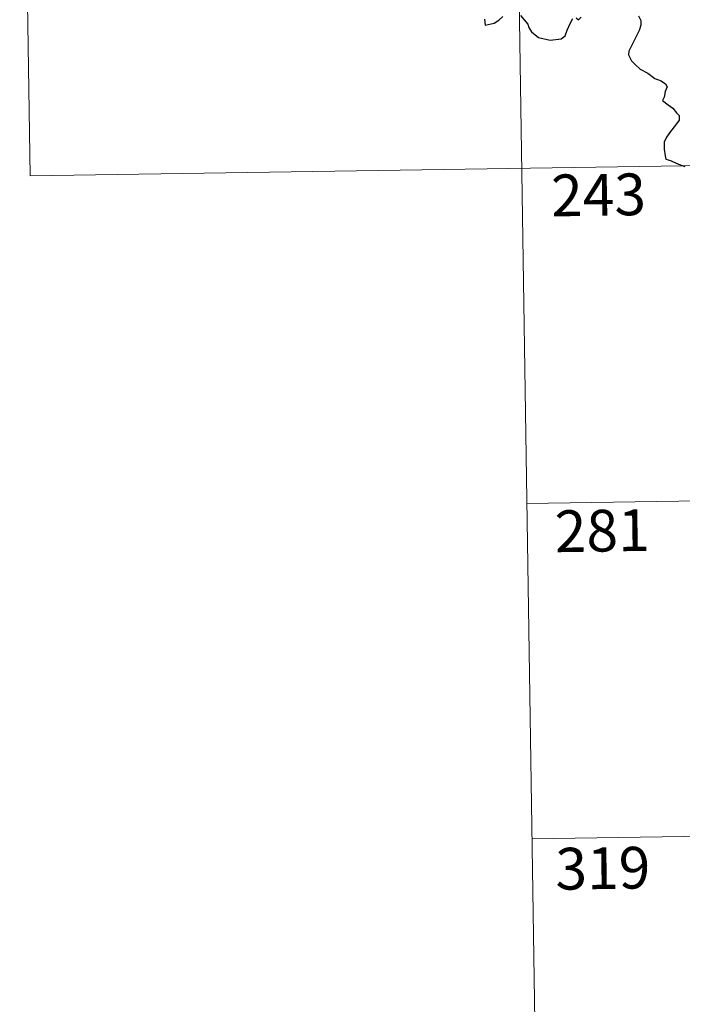
# Model space of a CAD drawing. Units: metres. Extents: x 602943 to 607443, y 4742690 to 4745728.
# Drawn here: x 603221 to 603340, y 4744477 to 4744654 of the extents above; entities that cross this region are included whole.
import ezdxf
from ezdxf.enums import TextEntityAlignment as Align

# ---------------------------------------------------------------- set-up
doc = ezdxf.new("R2010")
doc.units = ezdxf.units.M
doc.header["$MEASUREMENT"] = 0
doc.layers.add('Level 63', color=7, linetype='Continuous', lineweight=0)
doc.styles.add('Arial', font='ARIAL.TTF', dxfattribs={"height": 0.2})

msp = doc.modelspace()

# ---------------------------------------------------------------- linework, layer by layer
at = {"layer": 'Level 63', "linetype": 'Continuous', "lineweight": 0}
for points in [[(603308.93, 4744748, -0.49), (603313.55, 4744446.88, -0.49)], [(603220.66, 4744746.65, -0.49), (603222.51, 4744626.2, -0.49)], [(603222.51, 4744626.2, -0.49), (603663.86, 4744632.96, -0.49)], [(603311.71, 4744567.33, -0.49), (603576.52, 4744571.39, -0.49)], [(603312.63, 4744507.1, -0.49), (603577.44, 4744511.16, -0.49)]]:
    msp.add_polyline3d(points, dxfattribs=at)
at = {"layer": 'Level 63', "linetype": 'Continuous', "lineweight": 30}
for points in [[(603304.1, 4744654.34, -0.49), (603304.25, 4744653.25, -0.49), (603305.81, 4744653.59, -0.49), (603306.68, 4744654.17, -0.49), (603307.41, 4744654.83, -0.49)], [(603310.57, 4744654.99, -0.49), (603311.91, 4744653.45, -0.49), (603312.06, 4744652.82, -0.49), (603312.57, 4744652.07, -0.49), (603313.78, 4744651.03, -0.49), (603315.88, 4744650.54, -0.49), (603317.86, 4744650.78, -0.49), (603318.56, 4744651.36, -0.49), (603318.97, 4744652.35, -0.49), (603319.48, 4744653.57, -0.49), (603319.96, 4744654.47, -0.49)], [(603320.56, 4744654.57, -0.49), (603320.97, 4744654.18, -0.49), (603321.47, 4744654.66, -0.49)], [(603331.77, 4744654.94, -0.49), (603332.19, 4744654.08, -0.49), (603332.17, 4744653.23, -0.49), (603331.85, 4744652.28, -0.49), (603331.22, 4744650.95, -0.49), (603330.6, 4744649.79, -0.49), (603330.01, 4744648.59, -0.49), (603329.95, 4744647.91, -0.49), (603330.52, 4744646.85, -0.49), (603331.15, 4744646.2, -0.49), (603332.04, 4744645.37, -0.49), (603333.43, 4744644.6, -0.49), (603334.71, 4744643.69, -0.49), (603335.83, 4744643.25, -0.49), (603336.62, 4744642.74, -0.49), (603336.87, 4744642.18, -0.49), (603336.56, 4744641.35, -0.49), (603336.38, 4744640.29, -0.49), (603336.04, 4744639.72, -0.49), (603337.05, 4744638.97, -0.49), (603337.9, 4744638.34, -0.49), (603338.59, 4744637.5, -0.49), (603339.08, 4744637.05, -0.49), (603339.07, 4744636.18, -0.49), (603338.39, 4744635.29, -0.49), (603337.52, 4744634.16, -0.49), (603336.78, 4744633.13, -0.49), (603336.36, 4744632.25, -0.49), (603336.36, 4744630.99, -0.49), (603336.51, 4744629.81, -0.49), (603336.64, 4744629.18, -0.49), (603337.49, 4744628.92, -0.49), (603338.66, 4744628.4, -0.49), (603340.07, 4744627.85, -0.49)]]:
    msp.add_polyline3d(points, dxfattribs=at)

# ---------------------------------------------------------------- texts
at = {"layer": 'Level 63', "linetype": 'Continuous', "lineweight": 13, "style": 'Arial'}
for s, p in [('243', (603324.57, 4744622.77, -0.49)), ('281', (603325.23, 4744562.45, -0.49)), ('319', (603325.35, 4744501.82, -0.49))]:
    msp.add_text(s, height=7.5, rotation=0.879, dxfattribs=at).set_placement(p, align=Align.MIDDLE_CENTER)

doc.saveas('drawing.dxf')
